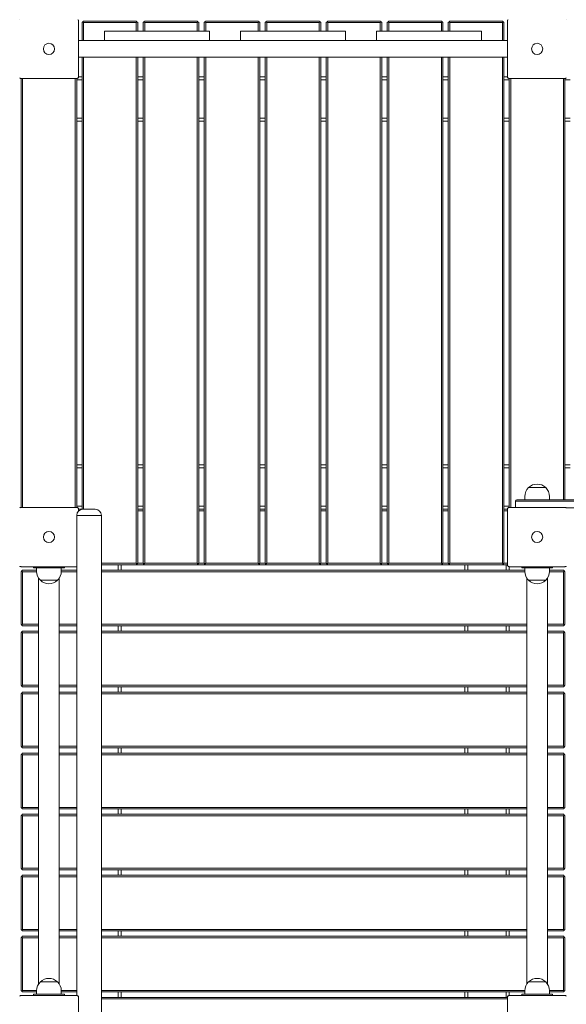
# Model space of a CAD drawing. Units: inches. Extents: x 1687 to 3556, y -2010 to 1511.
# Drawn here: x 2624 to 2712, y 981 to 1140 of the extents above; entities that cross this region are included whole.
import ezdxf

# ---------------------------------------------------------------- set-up
doc = ezdxf.new("R2010")
doc.units = ezdxf.units.IN
doc.header["$MEASUREMENT"] = 0
doc.styles.add('arialN', font='ARIALN.TTF')
doc.styles.add('saternus', font='txt')
doc.dimstyles.new('100 strzałki', dxfattribs={"dimtxt": 20, "dimasz": 22, "dimexe": 15, "dimexo": 15, "dimgap": 5, "dimtad": 1, "dimdec": 0, "dimtxsty": 'arialN', "dimcen": 0, "dimse1": 1, "dimse2": 1, "dimclrd": 5, "dimclre": 5, "dimclrt": 256, "dimadec": 0, "dimazin": 0, "dimtfac": 1, "dimtdec": 0, "dimtmove": 0, "dimatfit": 0, "dimfxl": 1, "dimarcsym": 0})

# ---------------------------------------------------------------- blocks, each defined once
blk = doc.blocks.new('A$C5A4C1CB6')
at = {"lineweight": 0}
for p, q in [((846.24, 617.58), (846.24, 608.58)), ((846.81, 617.33), (846.94, 617.46)), ((846.81, 617.33), (846.81, 614.43)), ((846.94, 617.46), (847.06, 617.58)), ((847.06, 617.33), (846.94, 617.46)), ((855.56, 617.58), (847.06, 617.58)), ((847.06, 614.43), (847.06, 617.33)), ((847.06, 617.33), (855.56, 617.33)), ((855.56, 617.58), (855.69, 617.46)), ((855.56, 617.33), (855.69, 617.46)), ((855.56, 617.33), (855.56, 615.93)), ((855.69, 617.46), (855.81, 617.33)), ((855.81, 615.93), (855.81, 617.33)), ((856.69, 617.33), (856.81, 617.46)), ((856.69, 617.33), (856.69, 615.93)), ((856.81, 617.46), (856.94, 617.58)), ((856.94, 617.33), (856.81, 617.46)), ((865.44, 617.58), (856.94, 617.58)), ((856.94, 615.93), (856.94, 617.33)), ((856.94, 617.33), (865.44, 617.33)), ((865.44, 617.58), (865.56, 617.46)), ((865.44, 617.33), (865.56, 617.46)), ((865.44, 617.33), (865.44, 615.93)), ((865.56, 617.46), (865.69, 617.33)), ((865.69, 615.93), (865.69, 617.33)), ((866.56, 617.33), (866.69, 617.46)), ((866.56, 617.33), (866.56, 615.93)), ((866.69, 617.46), (866.81, 617.58)), ((866.81, 617.33), (866.69, 617.46)), ((875.31, 617.58), (866.81, 617.58)), ((866.81, 615.93), (866.81, 617.33)), ((866.81, 617.33), (875.31, 617.33)), ((875.31, 617.58), (875.44, 617.46)), ((875.31, 617.33), (875.44, 617.46)), ((875.31, 617.33), (875.31, 615.93)), ((875.44, 617.46), (875.56, 617.33)), ((875.56, 615.93), (875.56, 617.33)), ((876.44, 617.33), (876.56, 617.46)), ((876.44, 617.33), (876.44, 615.93)), ((876.56, 617.46), (876.69, 617.58)), ((876.69, 617.33), (876.56, 617.46)), ((885.19, 617.58), (876.69, 617.58)), ((876.69, 615.93), (876.69, 617.33)), ((876.69, 617.33), (885.19, 617.33)), ((885.19, 617.58), (885.31, 617.46)), ((885.19, 617.33), (885.31, 617.46)), ((885.19, 617.33), (885.19, 615.93)), ((885.31, 617.46), (885.44, 617.33)), ((885.44, 615.93), (885.44, 617.33)), ((886.31, 617.33), (886.44, 617.46)), ((886.31, 617.33), (886.31, 615.93)), ((886.44, 617.46), (886.56, 617.58)), ((886.56, 617.33), (886.44, 617.46)), ((895.06, 617.58), (886.56, 617.58)), ((886.56, 615.93), (886.56, 617.33)), ((886.56, 617.33), (895.06, 617.33)), ((895.06, 617.58), (895.19, 617.46)), ((895.06, 617.33), (895.19, 617.46)), ((895.06, 617.33), (895.06, 615.93)), ((895.19, 617.46), (895.31, 617.33)), ((895.31, 615.93), (895.31, 617.33)), ((896.19, 617.33), (896.31, 617.46)), ((896.19, 617.33), (896.19, 615.93)), ((896.31, 617.46), (896.44, 617.58)), ((896.44, 617.33), (896.31, 617.46)), ((904.94, 617.58), (896.44, 617.58)), ((896.44, 615.93), (896.44, 617.33)), ((896.44, 617.33), (904.94, 617.33)), ((904.94, 617.58), (905.06, 617.46)), ((904.94, 617.33), (905.06, 617.46)), ((904.94, 617.33), (904.94, 615.93)), ((905.06, 617.46), (905.19, 617.33)), ((905.19, 615.93), (905.19, 617.33)), ((906.06, 617.33), (906.19, 617.46)), ((906.06, 617.33), (906.06, 615.93)), ((906.19, 617.46), (906.31, 617.58)), ((906.31, 617.33), (906.19, 617.46)), ((914.81, 617.58), (906.31, 617.58)), ((906.31, 615.93), (906.31, 617.33)), ((906.31, 617.33), (914.81, 617.33)), ((914.81, 617.58), (914.94, 617.46)), ((914.81, 617.33), (914.94, 617.46)), ((914.81, 617.33), (914.81, 614.43)), ((914.94, 617.46), (915.06, 617.33)), ((915.06, 614.43), (915.06, 617.33)), ((915.64, 608.58), (915.64, 617.58)), ((867.44, 615.93), (850.44, 615.93)), ((850.44, 614.43), (850.44, 615.93)), ((867.44, 614.43), (867.44, 615.93)), ((872.44, 614.43), (872.44, 615.93)), ((872.44, 615.93), (889.44, 615.93)), ((889.44, 614.43), (889.44, 615.93)), ((894.44, 614.43), (894.44, 615.93)), ((894.44, 615.93), (911.44, 615.93)), ((911.44, 614.43), (911.44, 615.93)), ((850.44, 614.43), (846.24, 614.43)), ((850.44, 614.43), (867.44, 614.43)), ((872.44, 614.43), (867.44, 614.43)), ((889.44, 614.43), (872.44, 614.43)), ((894.44, 614.43), (889.44, 614.43)), ((911.44, 614.43), (894.44, 614.43)), ((915.64, 614.43), (911.44, 614.43)), ((915.64, 611.73), (846.24, 611.73)), ((846.81, 611.73), (846.81, 538.57)), ((847.06, 538.58), (847.06, 611.73)), ((855.56, 611.73), (855.56, 529.83)), ((855.81, 529.83), (855.81, 611.73)), ((856.69, 611.73), (856.69, 529.83)), ((856.94, 529.83), (856.94, 611.73)), ((865.44, 611.73), (865.44, 529.83)), ((865.69, 529.83), (865.69, 611.73)), ((866.56, 611.73), (866.56, 529.83)), ((866.81, 529.83), (866.81, 611.73)), ((875.31, 611.73), (875.31, 529.83)), ((875.56, 529.83), (875.56, 611.73)), ((876.44, 611.73), (876.44, 529.83)), ((876.69, 529.83), (876.69, 611.73)), ((885.19, 611.73), (885.19, 529.83)), ((885.44, 529.83), (885.44, 611.73)), ((886.31, 611.73), (886.31, 529.83)), ((886.56, 529.83), (886.56, 611.73)), ((895.06, 611.73), (895.06, 529.83)), ((895.31, 529.83), (895.31, 611.73)), ((896.19, 611.73), (896.19, 529.83)), ((896.44, 529.83), (896.44, 611.73)), ((904.94, 611.73), (904.94, 529.83)), ((905.19, 529.83), (905.19, 611.73)), ((906.06, 611.73), (906.06, 529.83)), ((906.31, 529.83), (906.31, 611.73)), ((914.81, 611.73), (914.81, 529.83)), ((915.06, 529.83), (915.06, 611.73)), ((845.94, 608.28), (836.94, 608.28)), ((836.94, 608.28), (836.94, 538.88)), ((837.19, 538.88), (837.19, 608.28)), ((845.69, 608.28), (845.69, 538.88)), ((845.94, 538.88), (845.94, 608.28)), ((845.94, 608.08), (846.81, 608.08)), ((846.81, 608.58), (846.24, 608.58)), ((856.69, 608.58), (855.81, 608.58)), ((855.81, 608.08), (856.69, 608.08)), ((866.56, 608.58), (865.69, 608.58)), ((865.69, 608.08), (866.56, 608.08)), ((876.44, 608.58), (875.56, 608.58)), ((875.56, 608.08), (876.44, 608.08)), ((886.31, 608.58), (885.44, 608.58)), ((885.44, 608.08), (886.31, 608.08)), ((896.19, 608.58), (895.31, 608.58)), ((895.31, 608.08), (896.19, 608.08)), ((906.06, 608.58), (905.19, 608.58)), ((905.19, 608.08), (906.06, 608.08)), ((915.64, 608.58), (915.06, 608.58)), ((915.06, 608.08), (915.94, 608.08)), ((924.94, 608.28), (915.94, 608.28)), ((915.94, 608.28), (915.94, 538.88)), ((916.19, 538.88), (916.19, 608.28)), ((924.69, 608.28), (924.69, 540.09)), ((924.94, 540.09), (924.94, 608.28)), ((924.94, 608.08), (925.81, 608.08)), ((846.81, 601.88), (845.94, 601.88)), ((845.94, 601.38), (846.81, 601.38)), ((856.69, 601.88), (855.81, 601.88)), ((855.81, 601.38), (856.69, 601.38)), ((866.56, 601.88), (865.69, 601.88)), ((865.69, 601.38), (866.56, 601.38)), ((876.44, 601.88), (875.56, 601.88)), ((875.56, 601.38), (876.44, 601.38)), ((886.31, 601.88), (885.44, 601.88)), ((885.44, 601.38), (886.31, 601.38)), ((896.19, 601.88), (895.31, 601.88)), ((895.31, 601.38), (896.19, 601.38)), ((906.06, 601.88), (905.19, 601.88)), ((905.19, 601.38), (906.06, 601.38)), ((915.94, 601.88), (915.06, 601.88)), ((915.06, 601.38), (915.94, 601.38)), ((925.81, 601.88), (924.94, 601.88)), ((924.94, 601.38), (925.81, 601.38)), ((846.81, 545.78), (845.94, 545.78)), ((845.94, 545.28), (846.81, 545.28)), ((856.69, 545.78), (855.81, 545.78)), ((855.81, 545.28), (856.69, 545.28)), ((866.56, 545.78), (865.69, 545.78)), ((865.69, 545.28), (866.56, 545.28)), ((876.44, 545.78), (875.56, 545.78)), ((875.56, 545.28), (876.44, 545.28)), ((886.31, 545.78), (885.44, 545.78)), ((885.44, 545.28), (886.31, 545.28)), ((896.19, 545.78), (895.31, 545.78)), ((895.31, 545.28), (896.19, 545.28)), ((906.06, 545.78), (905.19, 545.78)), ((905.19, 545.28), (906.06, 545.28)), ((915.94, 545.78), (915.06, 545.78)), ((915.06, 545.28), (915.94, 545.28)), ((925.81, 545.78), (924.94, 545.78)), ((924.94, 545.28), (925.81, 545.28)), ((921.83, 542.08), (919.05, 542.08)), ((919.05, 542.08), (920.44, 542.08)), ((920.44, 542.08), (921.83, 542.08)), ((918.44, 540.64), (918.44, 540.09)), ((922.44, 540.64), (922.44, 540.09)), ((836.94, 538.88), (845.94, 538.88)), ((846.81, 539.08), (845.94, 539.08)), ((856.69, 539.08), (855.81, 539.08)), ((866.56, 539.08), (865.69, 539.08)), ((876.44, 539.08), (875.56, 539.08)), ((886.31, 539.08), (885.44, 539.08)), ((896.19, 539.08), (895.31, 539.08)), ((906.06, 539.08), (905.19, 539.08)), ((915.94, 539.08), (915.06, 539.08)), ((915.94, 538.88), (924.94, 538.88)), ((916.94, 539.89), (919.94, 539.89)), ((916.94, 539.89), (919.94, 539.89)), ((916.94, 538.88), (916.94, 539.89)), ((919.94, 540.09), (917.14, 540.09)), ((919.94, 540.09), (999.94, 540.09)), ((999.94, 539.89), (919.94, 539.89)), ((999.94, 539.89), (919.94, 539.89)), ((925.15, 538.79), (994.72, 538.79)), ((925.15, 538.79), (994.72, 538.79)), ((845.94, 537.58), (849.94, 537.58)), ((845.94, 537.58), (849.94, 537.58)), ((845.94, 459.88), (845.94, 537.58)), ((845.94, 537.58), (849.94, 537.58)), ((845.94, 537.58), (845.94, 459.88)), ((846.24, 538.58), (846.24, 538.29)), ((846.24, 538.58), (846.81, 538.58)), ((846.24, 538.33), (846.27, 538.33)), ((848.94, 538.58), (846.94, 538.58)), ((849.94, 537.58), (849.94, 293.58)), ((849.94, 293.58), (849.94, 537.58)), ((855.81, 538.58), (856.69, 538.58)), ((855.81, 538.33), (856.69, 538.33)), ((865.69, 538.58), (866.56, 538.58)), ((865.69, 538.33), (866.56, 538.33)), ((875.56, 538.58), (876.44, 538.58)), ((875.56, 538.33), (876.44, 538.33)), ((885.44, 538.58), (886.31, 538.58)), ((885.44, 538.33), (886.31, 538.33)), ((895.31, 538.58), (896.19, 538.58)), ((895.31, 538.33), (896.19, 538.33)), ((905.19, 538.58), (906.06, 538.58)), ((905.19, 538.33), (906.06, 538.33)), ((915.06, 538.58), (915.64, 538.58)), ((915.06, 538.33), (915.64, 538.33)), ((915.64, 529.58), (915.64, 538.58)), ((845.94, 529.28), (836.94, 529.28)), ((838.94, 529.28), (838.94, 529.08)), ((839.54, 529.08), (838.94, 529.08)), ((839.44, 529.08), (839.44, 528.52)), ((839.54, 529.08), (843.34, 529.08)), ((843.94, 529.08), (843.34, 529.08)), ((843.44, 529.08), (843.44, 528.52)), ((843.94, 529.28), (843.94, 529.08)), ((855.56, 529.83), (849.94, 529.83)), ((849.94, 529.58), (855.56, 529.58)), ((852.64, 529.58), (852.64, 528.71)), ((853.14, 528.71), (853.14, 529.58)), ((855.56, 529.83), (855.69, 529.71)), ((855.69, 529.71), (855.56, 529.58)), ((855.56, 529.58), (856.94, 529.58)), ((855.81, 529.83), (855.69, 529.71)), ((856.69, 529.83), (855.81, 529.83)), ((856.81, 529.71), (856.69, 529.83)), ((856.94, 529.83), (856.81, 529.71)), ((856.94, 529.58), (856.81, 529.71)), ((865.44, 529.83), (856.94, 529.83)), ((856.94, 529.58), (865.44, 529.58)), ((865.44, 529.83), (865.56, 529.71)), ((865.56, 529.71), (865.44, 529.58)), ((865.44, 529.58), (866.81, 529.58)), ((865.69, 529.83), (865.56, 529.71)), ((866.56, 529.83), (865.69, 529.83)), ((866.69, 529.71), (866.56, 529.83)), ((866.81, 529.83), (866.69, 529.71)), ((866.81, 529.58), (866.69, 529.71)), ((875.31, 529.83), (866.81, 529.83)), ((866.81, 529.58), (875.31, 529.58)), ((875.31, 529.83), (875.44, 529.71)), ((875.44, 529.71), (875.31, 529.58)), ((875.31, 529.58), (876.69, 529.58)), ((875.56, 529.83), (875.44, 529.71)), ((876.44, 529.83), (875.56, 529.83)), ((876.56, 529.71), (876.44, 529.83)), ((876.69, 529.83), (876.56, 529.71)), ((876.69, 529.58), (876.56, 529.71)), ((885.19, 529.83), (876.69, 529.83)), ((876.69, 529.58), (885.19, 529.58)), ((885.19, 529.83), (885.31, 529.71)), ((885.31, 529.71), (885.19, 529.58)), ((885.19, 529.58), (886.56, 529.58)), ((885.44, 529.83), (885.31, 529.71)), ((886.31, 529.83), (885.44, 529.83)), ((886.44, 529.71), (886.31, 529.83)), ((886.56, 529.83), (886.44, 529.71)), ((886.56, 529.58), (886.44, 529.71)), ((895.06, 529.83), (886.56, 529.83)), ((886.56, 529.58), (895.06, 529.58)), ((895.06, 529.83), (895.19, 529.71)), ((895.19, 529.71), (895.06, 529.58)), ((895.06, 529.58), (896.44, 529.58)), ((895.31, 529.83), (895.19, 529.71)), ((896.19, 529.83), (895.31, 529.83)), ((896.31, 529.71), (896.19, 529.83)), ((896.44, 529.83), (896.31, 529.71)), ((896.44, 529.58), (896.31, 529.71)), ((904.94, 529.83), (896.44, 529.83)), ((896.44, 529.58), (904.94, 529.58)), ((904.94, 529.83), (905.06, 529.71)), ((905.06, 529.71), (904.94, 529.58)), ((904.94, 529.58), (906.31, 529.58)), ((905.19, 529.83), (905.06, 529.71)), ((906.06, 529.83), (905.19, 529.83)), ((906.19, 529.71), (906.06, 529.83)), ((906.31, 529.83), (906.19, 529.71)), ((906.31, 529.58), (906.19, 529.71)), ((914.81, 529.83), (906.31, 529.83)), ((906.31, 529.58), (914.81, 529.58)), ((908.74, 529.58), (908.74, 528.71)), ((909.24, 528.71), (909.24, 529.58)), ((914.81, 529.83), (914.94, 529.71)), ((914.94, 529.71), (914.81, 529.58)), ((914.81, 529.58), (915.64, 529.58)), ((915.06, 529.83), (914.94, 529.71)), ((915.64, 529.83), (915.06, 529.83)), ((915.44, 529.58), (915.44, 528.71)), ((924.94, 529.28), (915.94, 529.28)), ((915.94, 528.71), (915.94, 529.28)), ((917.94, 529.28), (917.94, 529.08)), ((918.54, 529.08), (917.94, 529.08)), ((918.44, 529.08), (918.44, 528.52)), ((918.54, 529.08), (922.34, 529.08)), ((922.94, 529.08), (922.34, 529.08)), ((922.44, 529.08), (922.44, 528.52)), ((922.94, 529.28), (922.94, 529.08)), ((836.94, 528.46), (837.06, 528.58)), ((836.94, 528.46), (836.94, 519.96)), ((837.06, 528.58), (837.19, 528.71)), ((837.19, 528.46), (837.06, 528.58)), ((839.44, 528.71), (837.19, 528.71)), ((837.19, 528.46), (839.44, 528.46)), ((837.19, 519.96), (837.19, 528.46)), ((843.43, 528.46), (845.94, 528.46)), ((845.94, 528.71), (843.44, 528.71)), ((918.44, 528.71), (849.94, 528.71)), ((849.94, 528.46), (918.44, 528.46)), ((922.43, 528.46), (924.69, 528.46)), ((924.69, 528.71), (922.44, 528.71)), ((924.69, 528.71), (924.81, 528.58)), ((924.69, 528.46), (924.81, 528.58)), ((924.69, 528.46), (924.69, 519.96)), ((924.81, 528.58), (924.94, 528.46)), ((924.94, 519.96), (924.94, 528.46)), ((839.75, 527.45), (839.75, 461.71)), ((842.82, 527.09), (840.05, 527.09)), ((840.05, 527.09), (842.82, 527.09)), ((843.12, 527.45), (843.12, 461.71)), ((918.75, 527.45), (918.75, 461.71)), ((921.82, 527.09), (919.05, 527.09)), ((919.05, 527.09), (921.82, 527.09)), ((922.12, 527.45), (922.12, 461.71)), ((837.06, 519.83), (836.94, 519.96)), ((837.19, 519.96), (837.06, 519.83)), ((837.19, 519.71), (837.06, 519.83)), ((839.75, 519.96), (837.19, 519.96)), ((837.19, 519.71), (839.75, 519.71)), ((845.94, 519.96), (843.12, 519.96)), ((843.12, 519.71), (845.94, 519.71)), ((918.75, 519.96), (849.94, 519.96)), ((849.94, 519.71), (918.75, 519.71)), ((852.64, 519.71), (852.64, 518.83)), ((853.14, 518.83), (853.14, 519.71)), ((908.74, 519.71), (908.74, 518.83)), ((909.24, 518.83), (909.24, 519.71)), ((915.44, 519.71), (915.44, 518.83)), ((915.94, 518.83), (915.94, 519.71)), ((924.69, 519.96), (922.12, 519.96)), ((922.12, 519.71), (924.69, 519.71)), ((924.69, 519.96), (924.81, 519.83)), ((924.81, 519.83), (924.69, 519.71)), ((924.94, 519.96), (924.81, 519.83)), ((836.94, 518.58), (837.06, 518.71)), ((836.94, 518.58), (836.94, 510.08)), ((837.06, 518.71), (837.19, 518.83)), ((837.19, 518.58), (837.06, 518.71)), ((839.75, 518.83), (837.19, 518.83)), ((837.19, 518.58), (839.75, 518.58)), ((837.19, 510.08), (837.19, 518.58)), ((845.94, 518.83), (843.12, 518.83)), ((843.12, 518.58), (845.94, 518.58)), ((918.75, 518.83), (849.94, 518.83)), ((849.94, 518.58), (918.75, 518.58)), ((924.69, 518.83), (922.12, 518.83)), ((922.12, 518.58), (924.69, 518.58)), ((924.69, 518.83), (924.81, 518.71)), ((924.69, 518.58), (924.81, 518.71)), ((924.69, 518.58), (924.69, 510.08)), ((924.81, 518.71), (924.94, 518.58)), ((924.94, 510.08), (924.94, 518.58)), ((837.06, 509.96), (836.94, 510.08)), ((837.19, 510.08), (837.06, 509.96)), ((837.19, 509.83), (837.06, 509.96)), ((839.75, 510.08), (837.19, 510.08)), ((845.94, 510.08), (843.12, 510.08)), ((918.75, 510.08), (849.94, 510.08)), ((924.69, 510.08), (922.12, 510.08)), ((924.69, 510.08), (924.81, 509.96)), ((924.81, 509.96), (924.69, 509.83)), ((924.94, 510.08), (924.81, 509.96)), ((836.94, 508.71), (837.06, 508.83)), ((836.94, 508.71), (836.94, 500.21)), ((837.06, 508.83), (837.19, 508.96)), ((837.19, 508.71), (837.06, 508.83)), ((837.19, 509.83), (839.75, 509.83)), ((839.75, 508.96), (837.19, 508.96)), ((837.19, 508.71), (839.75, 508.71)), ((837.19, 500.21), (837.19, 508.71)), ((843.12, 509.83), (845.94, 509.83)), ((845.94, 508.96), (843.12, 508.96)), ((843.12, 508.71), (845.94, 508.71)), ((849.94, 509.83), (918.75, 509.83)), ((918.75, 508.96), (849.94, 508.96)), ((849.94, 508.71), (918.75, 508.71)), ((852.64, 509.83), (852.64, 508.96)), ((853.14, 508.96), (853.14, 509.83)), ((908.74, 509.83), (908.74, 508.96)), ((909.24, 508.96), (909.24, 509.83)), ((915.44, 509.83), (915.44, 508.96)), ((915.94, 508.96), (915.94, 509.83)), ((922.12, 509.83), (924.69, 509.83)), ((924.69, 508.96), (922.12, 508.96)), ((922.12, 508.71), (924.69, 508.71)), ((924.69, 508.96), (924.81, 508.83)), ((924.69, 508.71), (924.81, 508.83)), ((924.69, 508.71), (924.69, 500.21)), ((924.81, 508.83), (924.94, 508.71)), ((924.94, 500.21), (924.94, 508.71)), ((837.06, 500.08), (836.94, 500.21)), ((836.94, 498.83), (837.06, 498.96)), ((836.94, 498.83), (836.94, 490.33)), ((837.19, 500.21), (837.06, 500.08)), ((837.19, 499.96), (837.06, 500.08)), ((837.06, 498.96), (837.19, 499.08)), ((837.19, 498.83), (837.06, 498.96)), ((839.75, 500.21), (837.19, 500.21)), ((837.19, 499.96), (839.75, 499.96)), ((839.75, 499.08), (837.19, 499.08)), ((837.19, 498.83), (839.75, 498.83)), ((837.19, 490.33), (837.19, 498.83)), ((845.94, 500.21), (843.12, 500.21)), ((843.12, 499.96), (845.94, 499.96)), ((845.94, 499.08), (843.12, 499.08)), ((843.12, 498.83), (845.94, 498.83)), ((918.75, 500.21), (849.94, 500.21)), ((849.94, 499.96), (918.75, 499.96)), ((918.75, 499.08), (849.94, 499.08)), ((849.94, 498.83), (918.75, 498.83)), ((852.64, 499.96), (852.64, 499.08)), ((853.14, 499.08), (853.14, 499.96)), ((908.74, 499.96), (908.74, 499.08)), ((909.24, 499.08), (909.24, 499.96)), ((915.44, 499.96), (915.44, 499.08)), ((915.94, 499.08), (915.94, 499.96)), ((924.69, 500.21), (922.12, 500.21)), ((922.12, 499.96), (924.69, 499.96)), ((924.69, 499.08), (922.12, 499.08)), ((922.12, 498.83), (924.69, 498.83)), ((924.69, 500.21), (924.81, 500.08)), ((924.81, 500.08), (924.69, 499.96)), ((924.69, 499.08), (924.81, 498.96)), ((924.69, 498.83), (924.81, 498.96)), ((924.69, 498.83), (924.69, 490.33)), ((924.94, 500.21), (924.81, 500.08)), ((924.81, 498.96), (924.94, 498.83)), ((924.94, 490.33), (924.94, 498.83)), ((837.06, 490.21), (836.94, 490.33)), ((837.19, 490.33), (837.06, 490.21)), ((837.19, 490.08), (837.06, 490.21)), ((839.75, 490.33), (837.19, 490.33)), ((837.19, 490.08), (839.75, 490.08)), ((845.94, 490.33), (843.12, 490.33)), ((843.12, 490.08), (845.94, 490.08)), ((918.75, 490.33), (849.94, 490.33)), ((849.94, 490.08), (918.75, 490.08)), ((852.64, 490.08), (852.64, 489.21)), ((853.14, 489.21), (853.14, 490.08)), ((908.74, 490.08), (908.74, 489.21)), ((909.24, 489.21), (909.24, 490.08)), ((915.44, 490.08), (915.44, 489.21)), ((915.94, 489.21), (915.94, 490.08)), ((924.69, 490.33), (922.12, 490.33)), ((922.12, 490.08), (924.69, 490.08)), ((924.69, 490.33), (924.81, 490.21)), ((924.81, 490.21), (924.69, 490.08)), ((924.94, 490.33), (924.81, 490.21)), ((836.94, 488.96), (837.06, 489.08)), ((836.94, 488.96), (836.94, 480.46)), ((837.06, 489.08), (837.19, 489.21)), ((837.19, 488.96), (837.06, 489.08)), ((839.75, 489.21), (837.19, 489.21)), ((837.19, 488.96), (839.75, 488.96)), ((837.19, 480.46), (837.19, 488.96)), ((845.94, 489.21), (843.12, 489.21)), ((843.12, 488.96), (845.94, 488.96)), ((918.75, 489.21), (849.94, 489.21)), ((849.94, 488.96), (918.75, 488.96)), ((924.69, 489.21), (922.12, 489.21)), ((922.12, 488.96), (924.69, 488.96)), ((924.69, 489.21), (924.81, 489.08)), ((924.69, 488.96), (924.81, 489.08)), ((924.69, 488.96), (924.69, 480.46)), ((924.81, 489.08), (924.94, 488.96)), ((924.94, 480.46), (924.94, 488.96)), ((837.06, 480.33), (836.94, 480.46)), ((837.19, 480.46), (837.06, 480.33)), ((837.19, 480.21), (837.06, 480.33)), ((839.75, 480.46), (837.19, 480.46)), ((837.19, 480.21), (839.75, 480.21)), ((845.94, 480.46), (843.12, 480.46)), ((843.12, 480.21), (845.94, 480.21)), ((918.75, 480.46), (849.94, 480.46)), ((849.94, 480.21), (918.75, 480.21)), ((852.64, 480.21), (852.64, 479.33)), ((853.14, 479.33), (853.14, 480.21)), ((908.74, 480.21), (908.74, 479.33)), ((909.24, 479.33), (909.24, 480.21)), ((915.44, 480.21), (915.44, 479.33)), ((915.94, 479.33), (915.94, 480.21)), ((924.69, 480.46), (922.12, 480.46)), ((922.12, 480.21), (924.69, 480.21)), ((924.69, 480.46), (924.81, 480.33)), ((924.81, 480.33), (924.69, 480.21)), ((924.94, 480.46), (924.81, 480.33)), ((836.94, 479.08), (837.06, 479.21)), ((836.94, 479.08), (836.94, 470.58)), ((837.06, 479.21), (837.19, 479.33)), ((837.19, 479.08), (837.06, 479.21)), ((839.75, 479.33), (837.19, 479.33)), ((837.19, 479.08), (839.75, 479.08)), ((837.19, 470.58), (837.19, 479.08)), ((845.94, 479.33), (843.12, 479.33)), ((843.12, 479.08), (845.94, 479.08)), ((918.75, 479.33), (849.94, 479.33)), ((849.94, 479.08), (918.75, 479.08)), ((924.69, 479.33), (922.12, 479.33)), ((922.12, 479.08), (924.69, 479.08)), ((924.69, 479.33), (924.81, 479.21)), ((924.69, 479.08), (924.81, 479.21)), ((924.69, 479.08), (924.69, 470.58)), ((924.81, 479.21), (924.94, 479.08)), ((924.94, 470.58), (924.94, 479.08)), ((837.06, 470.46), (836.94, 470.58)), ((837.19, 470.58), (837.06, 470.46)), ((837.19, 470.33), (837.06, 470.46)), ((839.75, 470.58), (837.19, 470.58)), ((837.19, 470.33), (839.75, 470.33)), ((845.94, 470.58), (843.12, 470.58)), ((843.12, 470.33), (845.94, 470.33)), ((918.75, 470.58), (849.94, 470.58)), ((849.94, 470.33), (918.75, 470.33)), ((852.64, 470.33), (852.64, 469.46)), ((853.14, 469.46), (853.14, 470.33)), ((908.74, 470.33), (908.74, 469.46)), ((909.24, 469.46), (909.24, 470.33)), ((915.44, 470.33), (915.44, 469.46)), ((915.94, 469.46), (915.94, 470.33)), ((924.69, 470.58), (922.12, 470.58)), ((922.12, 470.33), (924.69, 470.33)), ((924.69, 470.58), (924.81, 470.46)), ((924.81, 470.46), (924.69, 470.33)), ((924.94, 470.58), (924.81, 470.46)), ((836.94, 469.21), (837.06, 469.33)), ((836.94, 469.21), (836.94, 460.71)), ((837.06, 469.33), (837.19, 469.46)), ((837.19, 469.21), (837.06, 469.33)), ((839.75, 469.46), (837.19, 469.46)), ((837.19, 469.21), (839.75, 469.21)), ((837.19, 460.71), (837.19, 469.21)), ((845.94, 469.46), (843.12, 469.46)), ((843.12, 469.21), (845.94, 469.21)), ((918.75, 469.46), (849.94, 469.46)), ((849.94, 469.21), (918.75, 469.21)), ((924.69, 469.46), (922.12, 469.46)), ((922.12, 469.21), (924.69, 469.21)), ((924.69, 469.46), (924.81, 469.33)), ((924.69, 469.21), (924.81, 469.33)), ((924.69, 469.21), (924.69, 460.71)), ((924.81, 469.33), (924.94, 469.21)), ((924.94, 460.71), (924.94, 469.21)), ((837.06, 460.58), (836.94, 460.71)), ((837.19, 460.71), (837.06, 460.58)), ((837.19, 460.46), (837.06, 460.58)), ((839.44, 460.71), (837.19, 460.71)), ((839.44, 460.08), (839.44, 460.64)), ((840.05, 462.07), (842.82, 462.07)), ((841.44, 462.07), (840.05, 462.07)), ((842.82, 462.07), (841.44, 462.07)), ((845.94, 460.71), (843.43, 460.71)), ((843.44, 460.08), (843.44, 460.64)), ((918.44, 460.71), (849.94, 460.71)), ((918.44, 460.08), (918.44, 460.64)), ((919.05, 462.07), (921.82, 462.07)), ((920.44, 462.07), (919.05, 462.07)), ((921.82, 462.07), (920.44, 462.07)), ((924.69, 460.71), (922.43, 460.71)), ((922.44, 460.08), (922.44, 460.64)), ((924.69, 460.71), (924.81, 460.58)), ((924.81, 460.58), (924.69, 460.46)), ((924.94, 460.71), (924.81, 460.58)), ((836.94, 459.88), (845.94, 459.88)), ((837.19, 460.46), (839.44, 460.46)), ((839.54, 460.08), (838.94, 460.08)), ((838.94, 459.88), (838.94, 460.08)), ((839.54, 460.08), (843.34, 460.08)), ((843.94, 460.08), (843.34, 460.08)), ((843.44, 460.46), (845.94, 460.46)), ((843.94, 459.88), (843.94, 460.08)), ((846.24, 459.58), (846.24, 450.58)), ((849.94, 460.46), (918.44, 460.46)), ((915.64, 459.58), (849.94, 459.58)), ((849.94, 459.33), (915.64, 459.33)), ((852.64, 460.46), (852.64, 459.58)), ((853.14, 459.58), (853.14, 460.46)), ((908.74, 460.46), (908.74, 459.58)), ((909.24, 459.58), (909.24, 460.46)), ((915.44, 460.46), (915.44, 459.58)), ((915.64, 450.58), (915.64, 459.58)), ((915.94, 459.88), (915.94, 460.46)), ((915.94, 459.88), (924.94, 459.88)), ((918.54, 460.08), (917.94, 460.08)), ((917.94, 459.88), (917.94, 460.08)), ((918.54, 460.08), (922.34, 460.08)), ((922.94, 460.08), (922.34, 460.08)), ((922.44, 460.46), (924.69, 460.46)), ((922.94, 459.88), (922.94, 460.08))]:
    blk.add_line(p, q, dxfattribs=at)
for centre in [(841.44, 613.08), (841.44, 613.08), (920.44, 613.08), (920.44, 613.08), (841.44, 534.08), (841.44, 534.08), (920.44, 534.08), (920.44, 534.08)]:
    blk.add_circle(centre, 0.9, dxfattribs=at)
for centre, radius, start, end in [((920.44, 540.64), 2, 133.9914, 180), ((920.44, 540.64), 2, 46.0086, 133.9914), ((920.44, 540.64), 2, 0, 46.0086), ((917.14, 539.89), 0.2, 90, 180), ((846.94, 537.58), 1, 90, 180), ((848.94, 537.58), 1, 0, 90), ((841.44, 528.52), 2, 180, 226.0086), ((841.44, 528.52), 2, 313.9914, 360), ((920.44, 528.52), 2, 180, 226.0086), ((920.44, 528.52), 2, 313.9914, 360), ((841.44, 528.52), 2, 226.0086, 313.9914), ((920.44, 528.52), 2, 226.0086, 313.9914), ((841.44, 460.64), 2, 46.0086, 133.9914), ((920.44, 460.64), 2, 46.0086, 133.9914), ((841.44, 460.64), 2, 133.9914, 180), ((841.44, 460.64), 2, 360, 46.0086), ((920.44, 460.64), 2, 133.9914, 180), ((920.44, 460.64), 2, 360, 46.0086)]:
    blk.add_arc(centre, radius, start, end, dxfattribs=at)
for points, knots in [([(836.71, 617.78), (836.72, 617.78), (836.72, 617.79), (836.72, 617.79), (836.73, 617.8), (836.73, 617.8), (836.74, 617.8)], [1.84339563, 1.84339563, 1.84339563, 1.84339563, 1.86086908, 1.86086908, 1.86086908, 1.87834252, 1.87834252, 1.87834252, 1.87834252]), ([(846.13, 617.8), (846.14, 617.8), (846.14, 617.8), (846.15, 617.79), (846.15, 617.79), (846.16, 617.78), (846.16, 617.78)], [1.84339563, 1.84339563, 1.84339563, 1.84339563, 1.86086908, 1.86086908, 1.86086908, 1.87834252, 1.87834252, 1.87834252, 1.87834252]), ([(846.24, 617.58), (846.24, 617.58), (846.24, 617.58), (846.24, 617.61), (846.23, 617.65), (846.21, 617.71), (846.2, 617.73), (846.17, 617.76), (846.17, 617.77), (846.16, 617.78)], [-0.0007381, -0.0007381, -0.0007381, -0.0007381, 0, 0, 0.1022701, 0.1022701, 0.1968219, 0.1968219, 0.2347198, 0.2347198, 0.2347198, 0.2347198]), ([(915.71, 617.78), (915.7, 617.77), (915.7, 617.76), (915.67, 617.73), (915.66, 617.71), (915.64, 617.65), (915.64, 617.61), (915.64, 617.58), (915.64, 617.58), (915.64, 617.58)], [0.7827762, 0.7827762, 0.7827762, 0.7827762, 0.8154931, 0.8154931, 0.8971175, 0.8971175, 0.9854014, 0.9854014, 0.9860385, 0.9860385, 0.9860385, 0.9860385]), ([(915.71, 617.78), (915.72, 617.78), (915.72, 617.79), (915.72, 617.79), (915.73, 617.8), (915.73, 617.8), (915.74, 617.8)], [1.84339563, 1.84339563, 1.84339563, 1.84339563, 1.86086908, 1.86086908, 1.86086908, 1.87834252, 1.87834252, 1.87834252, 1.87834252]), ([(925.13, 617.8), (925.14, 617.8), (925.14, 617.8), (925.15, 617.79), (925.15, 617.79), (925.16, 617.78), (925.16, 617.78)], [1.84339563, 1.84339563, 1.84339563, 1.84339563, 1.86086908, 1.86086908, 1.86086908, 1.87834252, 1.87834252, 1.87834252, 1.87834252]), ([(836.74, 608.36), (836.73, 608.36), (836.73, 608.36), (836.72, 608.37), (836.72, 608.37), (836.72, 608.38), (836.71, 608.38)], [1.84339563, 1.84339563, 1.84339563, 1.84339563, 1.86086908, 1.86086908, 1.86086908, 1.87834252, 1.87834252, 1.87834252, 1.87834252]), ([(836.74, 608.36), (836.74, 608.35), (836.75, 608.34), (836.78, 608.32), (836.81, 608.31), (836.87, 608.29), (836.9, 608.28), (836.93, 608.28), (836.94, 608.28), (836.94, 608.28)], [0.7827742, 0.7827742, 0.7827742, 0.7827742, 0.8154901, 0.8154901, 0.8971132, 0.8971132, 0.9853991, 0.9853991, 0.9860363, 0.9860363, 0.9860363, 0.9860363]), ([(845.94, 608.28), (845.94, 608.28), (845.94, 608.28), (845.97, 608.28), (846, 608.29), (846.06, 608.31), (846.09, 608.32), (846.12, 608.34), (846.13, 608.35), (846.13, 608.36)], [-0.0007381, -0.0007381, -0.0007381, -0.0007381, 0, 0, 0.1022701, 0.1022701, 0.196822, 0.196822, 0.2347199, 0.2347199, 0.2347199, 0.2347199]), ([(846.16, 608.38), (846.16, 608.38), (846.15, 608.37), (846.15, 608.37), (846.14, 608.36), (846.14, 608.36), (846.13, 608.36)], [1.84340325, 1.84340325, 1.84340325, 1.84340325, 1.8608767, 1.8608767, 1.8608767, 1.87835014, 1.87835014, 1.87835014, 1.87835014]), ([(846.16, 608.38), (846.17, 608.39), (846.17, 608.4), (846.2, 608.43), (846.21, 608.46), (846.23, 608.52), (846.24, 608.55), (846.24, 608.58), (846.24, 608.58), (846.24, 608.58)], [0.7827763, 0.7827763, 0.7827763, 0.7827763, 0.8154932, 0.8154932, 0.8971176, 0.8971176, 0.9854015, 0.9854015, 0.9860386, 0.9860386, 0.9860386, 0.9860386]), ([(915.64, 608.58), (915.64, 608.58), (915.64, 608.58), (915.64, 608.55), (915.64, 608.52), (915.66, 608.46), (915.67, 608.43), (915.7, 608.4), (915.7, 608.39), (915.71, 608.38)], [-0.000738, -0.000738, -0.000738, -0.000738, 0, 0, 0.1022677, 0.1022677, 0.196821, 0.196821, 0.2347201, 0.2347201, 0.2347201, 0.2347201]), ([(915.74, 608.36), (915.73, 608.36), (915.73, 608.36), (915.72, 608.37), (915.72, 608.37), (915.72, 608.38), (915.71, 608.38)], [1.84339563, 1.84339563, 1.84339563, 1.84339563, 1.86086908, 1.86086908, 1.86086908, 1.87834252, 1.87834252, 1.87834252, 1.87834252]), ([(915.74, 608.36), (915.74, 608.35), (915.75, 608.34), (915.78, 608.32), (915.81, 608.31), (915.87, 608.29), (915.9, 608.28), (915.93, 608.28), (915.94, 608.28), (915.94, 608.28)], [0.7827742, 0.7827742, 0.7827742, 0.7827742, 0.8154901, 0.8154901, 0.8971132, 0.8971132, 0.9853991, 0.9853991, 0.9860363, 0.9860363, 0.9860363, 0.9860363]), ([(924.94, 608.28), (924.94, 608.28), (924.94, 608.28), (924.97, 608.28), (925, 608.29), (925.06, 608.31), (925.09, 608.32), (925.12, 608.34), (925.13, 608.35), (925.13, 608.36)], [-0.0007381, -0.0007381, -0.0007381, -0.0007381, 0, 0, 0.1022701, 0.1022701, 0.196822, 0.196822, 0.2347199, 0.2347199, 0.2347199, 0.2347199]), ([(925.16, 608.38), (925.16, 608.38), (925.15, 608.37), (925.15, 608.37), (925.14, 608.36), (925.14, 608.36), (925.13, 608.36)], [1.84340325, 1.84340325, 1.84340325, 1.84340325, 1.8608767, 1.8608767, 1.8608767, 1.87835014, 1.87835014, 1.87835014, 1.87835014]), ([(836.71, 538.78), (836.72, 538.78), (836.72, 538.79), (836.72, 538.79), (836.73, 538.8), (836.73, 538.8), (836.74, 538.8)], [1.84339563, 1.84339563, 1.84339563, 1.84339563, 1.86086908, 1.86086908, 1.86086908, 1.87834252, 1.87834252, 1.87834252, 1.87834252]), ([(836.94, 538.88), (836.94, 538.88), (836.93, 538.88), (836.9, 538.88), (836.87, 538.88), (836.81, 538.85), (836.78, 538.84), (836.75, 538.82), (836.74, 538.81), (836.74, 538.8)], [-0.0007381, -0.0007381, -0.0007381, -0.0007381, 0, 0, 0.1022701, 0.1022701, 0.1968219, 0.1968219, 0.2347198, 0.2347198, 0.2347198, 0.2347198]), ([(846.13, 538.8), (846.13, 538.81), (846.12, 538.82), (846.09, 538.84), (846.06, 538.85), (846, 538.88), (845.97, 538.88), (845.94, 538.88), (845.94, 538.88), (845.94, 538.88)], [0.7827764, 0.7827764, 0.7827764, 0.7827764, 0.8154933, 0.8154933, 0.8971177, 0.8971177, 0.9854016, 0.9854016, 0.9860388, 0.9860388, 0.9860388, 0.9860388]), ([(846.13, 538.8), (846.14, 538.8), (846.14, 538.8), (846.15, 538.79), (846.15, 538.79), (846.16, 538.78), (846.16, 538.78)], [1.84339563, 1.84339563, 1.84339563, 1.84339563, 1.86086908, 1.86086908, 1.86086908, 1.87834252, 1.87834252, 1.87834252, 1.87834252]), ([(846.24, 538.58), (846.24, 538.58), (846.24, 538.58), (846.24, 538.61), (846.23, 538.65), (846.21, 538.71), (846.2, 538.73), (846.17, 538.76), (846.17, 538.77), (846.16, 538.78)], [-0.0007381, -0.0007381, -0.0007381, -0.0007381, 0, 0, 0.1022701, 0.1022701, 0.1968219, 0.1968219, 0.2347198, 0.2347198, 0.2347198, 0.2347198]), ([(915.71, 538.78), (915.7, 538.77), (915.7, 538.76), (915.67, 538.73), (915.66, 538.71), (915.64, 538.65), (915.64, 538.61), (915.64, 538.58), (915.64, 538.58), (915.64, 538.58)], [0.7827762, 0.7827762, 0.7827762, 0.7827762, 0.8154931, 0.8154931, 0.8971175, 0.8971175, 0.9854014, 0.9854014, 0.9860385, 0.9860385, 0.9860385, 0.9860385]), ([(915.71, 538.78), (915.72, 538.78), (915.72, 538.79), (915.72, 538.79), (915.73, 538.8), (915.73, 538.8), (915.74, 538.8)], [1.84339563, 1.84339563, 1.84339563, 1.84339563, 1.86086908, 1.86086908, 1.86086908, 1.87834252, 1.87834252, 1.87834252, 1.87834252]), ([(915.94, 538.88), (915.94, 538.88), (915.93, 538.88), (915.9, 538.88), (915.87, 538.88), (915.81, 538.85), (915.78, 538.84), (915.75, 538.82), (915.74, 538.81), (915.74, 538.8)], [-0.0007381, -0.0007381, -0.0007381, -0.0007381, 0, 0, 0.1022701, 0.1022701, 0.1968219, 0.1968219, 0.2347198, 0.2347198, 0.2347198, 0.2347198]), ([(925.13, 538.8), (925.13, 538.81), (925.12, 538.82), (925.09, 538.84), (925.06, 538.85), (925, 538.88), (924.97, 538.88), (924.94, 538.88), (924.94, 538.88), (924.94, 538.88)], [0.7827764, 0.7827764, 0.7827764, 0.7827764, 0.8154933, 0.8154933, 0.8971177, 0.8971177, 0.9854016, 0.9854016, 0.9860388, 0.9860388, 0.9860388, 0.9860388]), ([(925.13, 538.8), (925.14, 538.8), (925.14, 538.8), (925.15, 538.79), (925.15, 538.79), (925.16, 538.78), (925.16, 538.78)], [1.84339563, 1.84339563, 1.84339563, 1.84339563, 1.86086908, 1.86086908, 1.86086908, 1.87834252, 1.87834252, 1.87834252, 1.87834252]), ([(836.74, 529.36), (836.73, 529.36), (836.73, 529.36), (836.72, 529.37), (836.72, 529.37), (836.72, 529.38), (836.71, 529.38)], [1.84339563, 1.84339563, 1.84339563, 1.84339563, 1.86086908, 1.86086908, 1.86086908, 1.87834252, 1.87834252, 1.87834252, 1.87834252]), ([(836.74, 529.36), (836.74, 529.35), (836.75, 529.34), (836.78, 529.32), (836.81, 529.31), (836.87, 529.29), (836.9, 529.28), (836.93, 529.28), (836.94, 529.28), (836.94, 529.28)], [0.7827742, 0.7827742, 0.7827742, 0.7827742, 0.8154901, 0.8154901, 0.8971132, 0.8971132, 0.9853991, 0.9853991, 0.9860363, 0.9860363, 0.9860363, 0.9860363]), ([(915.64, 529.58), (915.64, 529.58), (915.64, 529.58), (915.64, 529.55), (915.64, 529.52), (915.66, 529.46), (915.67, 529.43), (915.7, 529.4), (915.7, 529.39), (915.71, 529.38)], [-0.000738, -0.000738, -0.000738, -0.000738, 0, 0, 0.1022677, 0.1022677, 0.196821, 0.196821, 0.2347201, 0.2347201, 0.2347201, 0.2347201]), ([(915.74, 529.36), (915.73, 529.36), (915.73, 529.36), (915.72, 529.37), (915.72, 529.37), (915.72, 529.38), (915.71, 529.38)], [1.84339563, 1.84339563, 1.84339563, 1.84339563, 1.86086908, 1.86086908, 1.86086908, 1.87834252, 1.87834252, 1.87834252, 1.87834252]), ([(915.74, 529.36), (915.74, 529.35), (915.75, 529.34), (915.78, 529.32), (915.81, 529.31), (915.87, 529.29), (915.9, 529.28), (915.93, 529.28), (915.94, 529.28), (915.94, 529.28)], [0.7827742, 0.7827742, 0.7827742, 0.7827742, 0.8154901, 0.8154901, 0.8971132, 0.8971132, 0.9853991, 0.9853991, 0.9860363, 0.9860363, 0.9860363, 0.9860363]), ([(924.94, 529.28), (924.94, 529.28), (924.94, 529.28), (924.97, 529.28), (925, 529.29), (925.06, 529.31), (925.09, 529.32), (925.12, 529.34), (925.13, 529.35), (925.13, 529.36)], [-0.0007381, -0.0007381, -0.0007381, -0.0007381, 0, 0, 0.1022701, 0.1022701, 0.196822, 0.196822, 0.2347199, 0.2347199, 0.2347199, 0.2347199]), ([(925.16, 529.38), (925.16, 529.38), (925.15, 529.37), (925.15, 529.37), (925.14, 529.36), (925.14, 529.36), (925.13, 529.36)], [1.84340325, 1.84340325, 1.84340325, 1.84340325, 1.8608767, 1.8608767, 1.8608767, 1.87835014, 1.87835014, 1.87835014, 1.87835014]), ([(836.71, 459.78), (836.72, 459.78), (836.72, 459.79), (836.72, 459.79), (836.73, 459.8), (836.73, 459.8), (836.74, 459.8)], [1.84339563, 1.84339563, 1.84339563, 1.84339563, 1.86086908, 1.86086908, 1.86086908, 1.87834252, 1.87834252, 1.87834252, 1.87834252]), ([(836.94, 459.88), (836.94, 459.88), (836.93, 459.88), (836.9, 459.88), (836.87, 459.88), (836.81, 459.85), (836.78, 459.84), (836.75, 459.82), (836.74, 459.81), (836.74, 459.8)], [-0.0007381, -0.0007381, -0.0007381, -0.0007381, 0, 0, 0.1022701, 0.1022701, 0.1968219, 0.1968219, 0.2347198, 0.2347198, 0.2347198, 0.2347198]), ([(846.13, 459.8), (846.13, 459.81), (846.12, 459.82), (846.09, 459.84), (846.06, 459.85), (846, 459.88), (845.97, 459.88), (845.94, 459.88), (845.94, 459.88), (845.94, 459.88)], [0.7827764, 0.7827764, 0.7827764, 0.7827764, 0.8154933, 0.8154933, 0.8971177, 0.8971177, 0.9854016, 0.9854016, 0.9860388, 0.9860388, 0.9860388, 0.9860388]), ([(846.13, 459.8), (846.14, 459.8), (846.14, 459.8), (846.15, 459.79), (846.15, 459.79), (846.16, 459.78), (846.16, 459.78)], [1.84339563, 1.84339563, 1.84339563, 1.84339563, 1.86086908, 1.86086908, 1.86086908, 1.87834252, 1.87834252, 1.87834252, 1.87834252]), ([(846.24, 459.58), (846.24, 459.58), (846.24, 459.58), (846.24, 459.61), (846.23, 459.65), (846.21, 459.71), (846.2, 459.73), (846.17, 459.76), (846.17, 459.77), (846.16, 459.78)], [-0.0007381, -0.0007381, -0.0007381, -0.0007381, 0, 0, 0.1022701, 0.1022701, 0.1968219, 0.1968219, 0.2347198, 0.2347198, 0.2347198, 0.2347198]), ([(915.71, 459.78), (915.7, 459.77), (915.7, 459.76), (915.67, 459.73), (915.66, 459.71), (915.64, 459.65), (915.64, 459.61), (915.64, 459.58), (915.64, 459.58), (915.64, 459.58)], [0.7827762, 0.7827762, 0.7827762, 0.7827762, 0.8154931, 0.8154931, 0.8971175, 0.8971175, 0.9854014, 0.9854014, 0.9860385, 0.9860385, 0.9860385, 0.9860385]), ([(915.71, 459.78), (915.72, 459.78), (915.72, 459.79), (915.72, 459.79), (915.73, 459.8), (915.73, 459.8), (915.74, 459.8)], [1.84339563, 1.84339563, 1.84339563, 1.84339563, 1.86086908, 1.86086908, 1.86086908, 1.87834252, 1.87834252, 1.87834252, 1.87834252]), ([(915.94, 459.88), (915.94, 459.88), (915.93, 459.88), (915.9, 459.88), (915.87, 459.88), (915.81, 459.85), (915.78, 459.84), (915.75, 459.82), (915.74, 459.81), (915.74, 459.8)], [-0.0007381, -0.0007381, -0.0007381, -0.0007381, 0, 0, 0.1022701, 0.1022701, 0.1968219, 0.1968219, 0.2347198, 0.2347198, 0.2347198, 0.2347198]), ([(925.13, 459.8), (925.13, 459.81), (925.12, 459.82), (925.09, 459.84), (925.06, 459.85), (925, 459.88), (924.97, 459.88), (924.94, 459.88), (924.94, 459.88), (924.94, 459.88)], [0.7827764, 0.7827764, 0.7827764, 0.7827764, 0.8154933, 0.8154933, 0.8971177, 0.8971177, 0.9854016, 0.9854016, 0.9860388, 0.9860388, 0.9860388, 0.9860388]), ([(925.13, 459.8), (925.14, 459.8), (925.14, 459.8), (925.15, 459.79), (925.15, 459.79), (925.16, 459.78), (925.16, 459.78)], [1.84339563, 1.84339563, 1.84339563, 1.84339563, 1.86086908, 1.86086908, 1.86086908, 1.87834252, 1.87834252, 1.87834252, 1.87834252])]:
    blk.add_open_spline(points, degree=3, knots=knots, dxfattribs=at)
blk = doc.blocks.new('*D3')
at = {"lineweight": -2, "transparency": 16777216}
blk.add_line((1808.96, 1429.83), (3368.7, 1429.83), dxfattribs=at)
at = {"transparency": 16777216}
for points in [[(1808.96, 1433.49), (1808.96, 1426.16), (1786.96, 1429.83)], [(3368.7, 1433.49), (3368.7, 1426.16), (3390.7, 1429.83)]]:
    blk.add_solid(points, dxfattribs=at)
at = {"layer": 'Defpoints', "color": 0, "transparency": 16777216}
for p in [(3390.7, 1429.83), (3390.7, 1155.04), (1786.96, 1131.13)]:
    blk.add_point(p, dxfattribs=at)
at = {"transparency": 16777216, "insert": (2588.83, 1449.83), "char_height": 30, "attachment_point": 5, "style": 'saternus'}
blk.add_mtext('1604', dxfattribs=at)
blk = doc.blocks.new('*D4')
at = {"lineweight": -2, "transparency": 16777216}
blk.add_line((1709.47, 1471.22), (3518.73, 1471.22), dxfattribs=at)
at = {"transparency": 16777216}
for points in [[(1709.47, 1474.89), (1709.47, 1467.55), (1687.47, 1471.22)], [(3518.73, 1474.89), (3518.73, 1467.55), (3540.73, 1471.22)]]:
    blk.add_solid(points, dxfattribs=at)
at = {"layer": 'Defpoints', "color": 0, "transparency": 16777216}
for p in [(3540.73, 1471.22), (3540.73, 1149.84), (1687.47, 1122.3)]:
    blk.add_point(p, dxfattribs=at)
at = {"transparency": 16777216, "insert": (2590.58, 1491.22), "char_height": 30, "attachment_point": 5, "style": 'saternus'}
blk.add_mtext('1853', dxfattribs=at)
blk = doc.blocks.new('*D5')
at = {"lineweight": -2, "transparency": 16777216}
blk.add_line((3489.12, 1343.05), (3489.12, 357.46), dxfattribs=at)
at = {"transparency": 16777216}
for points in [[(3485.45, 1343.05), (3492.79, 1343.05), (3489.12, 1365.05)], [(3485.45, 357.46), (3492.79, 357.46), (3489.12, 335.46)]]:
    blk.add_solid(points, dxfattribs=at)
at = {"layer": 'Defpoints', "color": 0, "transparency": 16777216}
for p in [(2461.59, 1365.05), (2418.59, 335.46), (3489.12, 335.46)]:
    blk.add_point(p, dxfattribs=at)
at = {"transparency": 16777216, "insert": (3468.12, 850.26), "char_height": 32, "attachment_point": 5, "rotation": 90, "style": 'saternus'}
blk.add_mtext('1030', dxfattribs=at)
blk = doc.blocks.new('*D6')
at = {"lineweight": -2, "transparency": 16777216}
blk.add_line((3443.68, 1193.1), (3443.68, 551.84), dxfattribs=at)
at = {"transparency": 16777216}
for points in [[(3440.01, 1193.1), (3447.35, 1193.1), (3443.68, 1215.1)], [(3440.01, 551.84), (3447.35, 551.84), (3443.68, 529.84)]]:
    blk.add_solid(points, dxfattribs=at)
at = {"layer": 'Defpoints', "color": 0, "transparency": 16777216}
for p in [(2473.14, 1215.1), (2461.34, 529.84), (3443.68, 529.84)]:
    blk.add_point(p, dxfattribs=at)
at = {"transparency": 16777216, "insert": (3422.68, 852.68), "char_height": 32, "attachment_point": 5, "rotation": 90, "style": 'saternus'}
blk.add_mtext('685', dxfattribs=at)

msp = doc.modelspace()

# ---------------------------------------------------------------- block references
msp.add_blockref('A$C5A4C1CB6', (1786.96, 522.13))

# ---------------------------------------------------------------- dimensions: what is measured, and where the dimension line sits
dim = msp.add_linear_dim(base=(3540.73, 1471.22), p1=(1687.47, 1122.3), p2=(3540.73, 1149.84), dimstyle='100 strzałki', override={"dimtxt": 30, "dimtxsty": 'saternus', "dimclrd": 256})
dim.commit()
dim.dimension.update_dxf_attribs({"geometry": '*D4', "text_midpoint": (2590.58, 1471.22), "dimtype": 160})
dim = msp.add_linear_dim(base=(3390.7, 1429.83), p1=(1786.96, 1131.13), p2=(3390.7, 1155.04), dimstyle='100 strzałki', override={"dimtxt": 30, "dimtxsty": 'saternus', "dimclrd": 256})
dim.commit()
dim.dimension.update_dxf_attribs({"geometry": '*D3', "text_midpoint": (2588.83, 1449.83)})
dim = msp.add_linear_dim(base=(3489.12, 335.46), p1=(2461.59, 1365.05), p2=(2418.59, 335.46), angle=90, dimstyle='100 strzałki', override={"dimtxt": 32, "dimtxsty": 'saternus', "dimclrd": 256})
dim.commit()
dim.dimension.update_dxf_attribs({"geometry": '*D5', "text_midpoint": (3468.12, 850.26)})
dim = msp.add_linear_dim(base=(3443.68, 529.84), p1=(2473.14, 1215.1), p2=(2461.34, 529.84), angle=90, dimstyle='100 strzałki', override={"dimtxt": 32, "dimtxsty": 'saternus', "dimclrd": 256})
dim.commit()
dim.dimension.update_dxf_attribs({"geometry": '*D6', "text_midpoint": (3443.68, 852.68), "dimtype": 160})

doc.saveas('drawing.dxf')
